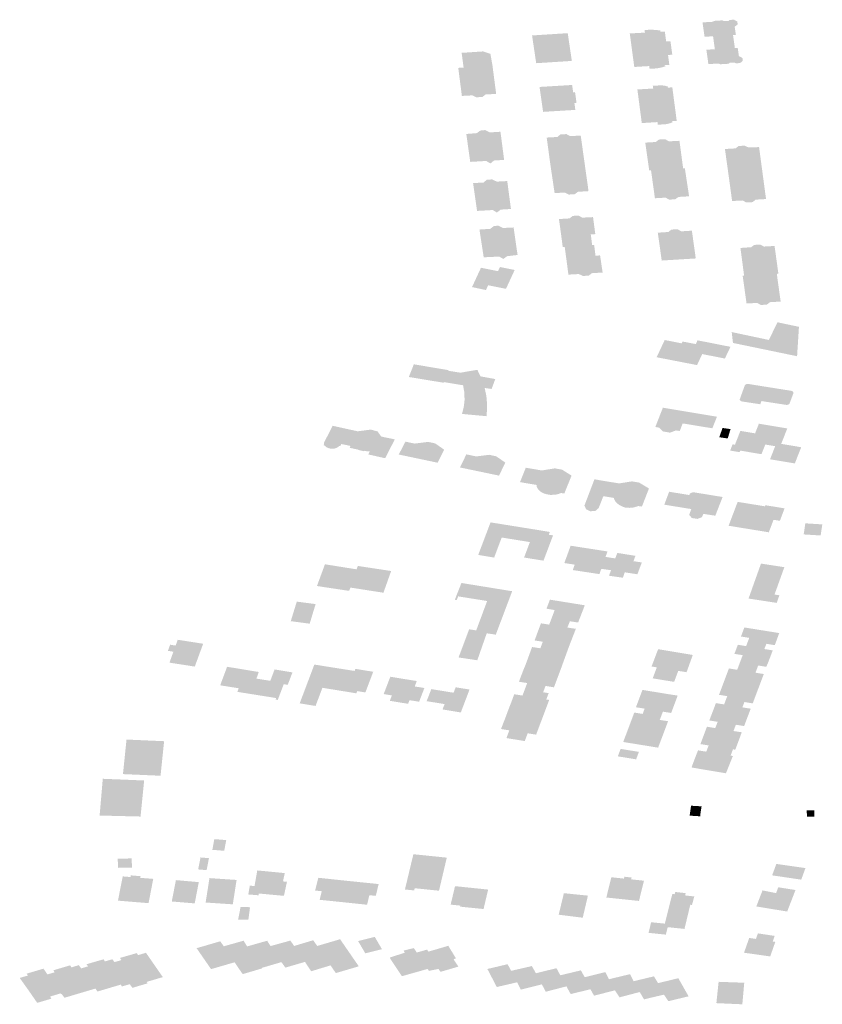
# Model space of a CAD drawing. Units: inches. Extents: x 16.433 to 16.727, y 49.12 to 49.293.
# Drawn here: x 16.563 to 16.567, y 49.267 to 49.272 of the extents above; entities that cross this region are included whole.
import ezdxf

# ---------------------------------------------------------------- set-up
doc = ezdxf.new("R2010")
doc.units = ezdxf.units.IN
doc.header["$MEASUREMENT"] = 0

msp = doc.modelspace()

# ---------------------------------------------------------------- hatches: boundary and pattern name
for points in [[(16.5660026, 49.2717339), (16.5660436, 49.2717363), (16.566048, 49.271705), (16.5661446, 49.2717108), (16.5661403, 49.2717421), (16.5661539, 49.2717429), (16.5661482, 49.2717835), (16.5661497, 49.2717836), (16.5661629, 49.2717939), (16.5661606, 49.2718079), (16.5661446, 49.2718165), (16.5661241, 49.2718153), (16.5661186, 49.2718109), (16.5660957, 49.2718095), (16.566089, 49.2718132), (16.566048, 49.2718107), (16.5660425, 49.2718064), (16.5659928, 49.2718034), (16.5660026, 49.2717339)], [(16.56525, 49.27161), (16.5653612, 49.2716171), (16.5653414, 49.2717513), (16.565169, 49.2717403), (16.565189, 49.2716061), (16.5652459, 49.2716097), (16.56525, 49.27161)], [(16.5658396, 49.2716982), (16.5658376, 49.2717124), (16.5658171, 49.2717112), (16.5658164, 49.2717159), (16.5658106, 49.2717593), (16.5657875, 49.271758), (16.5657911, 49.2717637), (16.5657718, 49.2717664), (16.5657524, 49.2717677), (16.5657328, 49.2717677), (16.5657132, 49.2717663), (16.5657142, 49.271754), (16.5656412, 49.27175), (16.5656524, 49.2716666), (16.5658424, 49.271678), (16.5658414, 49.2716856), (16.5658396, 49.2716982)], [(16.566048, 49.271705), (16.5660524, 49.2716736), (16.5660113, 49.2716712), (16.5660211, 49.2716017), (16.5660707, 49.2716047), (16.5660774, 49.271601), (16.5661185, 49.2716034), (16.5661241, 49.2716079), (16.5661468, 49.2716093), (16.5661537, 49.2716056), (16.5661742, 49.2716068), (16.5661873, 49.2716172), (16.5661858, 49.2716312), (16.56617, 49.2716398), (16.5661685, 49.2716397), (16.5661627, 49.2716803), (16.566149, 49.2716794), (16.5661446, 49.2717108), (16.566048, 49.271705)], [(16.5649787, 49.2715871), (16.5649843, 49.2715442), (16.5649955, 49.2714578), (16.5649444, 49.2714547), (16.5649293, 49.2714432), (16.5648997, 49.2714411), (16.5648812, 49.2714506), (16.5648299, 49.2714478), (16.5648123, 49.2715835), (16.5648382, 49.2715851), (16.5648287, 49.2716562), (16.5649318, 49.271663), (16.5649678, 49.2716511), (16.5649778, 49.271594), (16.5649787, 49.2715871)], [(16.5658424, 49.271678), (16.5656524, 49.2716666), (16.565663, 49.2715879), (16.5657352, 49.2715922), (16.5657368, 49.2715793), (16.5657569, 49.2715797), (16.5657769, 49.271582), (16.5657961, 49.2715859), (16.5658143, 49.2715917), (16.5658089, 49.2715966), (16.5658324, 49.271598), (16.5658266, 49.2716414), (16.565826, 49.2716459), (16.5658467, 49.2716471), (16.5658448, 49.2716609), (16.5658431, 49.2716726), (16.5658424, 49.271678)], [(16.5653625, 49.2715008), (16.5653598, 49.2715006), (16.5652051, 49.2714913), (16.565209, 49.2714641), (16.5652099, 49.2714573), (16.5652142, 49.2714278), (16.5652155, 49.2714179), (16.5652213, 49.2713776), (16.5652217, 49.2713739), (16.5652222, 49.2713708), (16.5653781, 49.2713803), (16.5653736, 49.271414), (16.5653838, 49.2714145), (16.5653768, 49.2714662), (16.5653675, 49.2714656), (16.5653625, 49.2715008)], [(16.5657524, 49.2714971), (16.5657544, 49.2714837), (16.565678, 49.2714791), (16.5656886, 49.2713978), (16.5658575, 49.271408), (16.5658559, 49.27142), (16.5658477, 49.271482), (16.5658467, 49.2714893), (16.5658238, 49.2714879), (16.5658266, 49.2714927), (16.5658116, 49.271497), (16.5657942, 49.2714991), (16.5657552, 49.2714972), (16.5657524, 49.2714971)], [(16.5658588, 49.2713985), (16.5658575, 49.271408), (16.5656886, 49.2713978), (16.5656992, 49.2713166), (16.565775, 49.2713213), (16.5657768, 49.2713086), (16.5658151, 49.271311), (16.5658358, 49.2713156), (16.5658498, 49.2713213), (16.5658454, 49.2713261), (16.5658681, 49.2713274), (16.5658673, 49.2713329), (16.5658588, 49.2713985)], [(16.5650341, 49.2711385), (16.5650272, 49.2711911), (16.5650201, 49.2712456), (16.5650162, 49.2712746), (16.564965, 49.2712715), (16.5649428, 49.2712827), (16.5649184, 49.2712803), (16.564902, 49.271268), (16.5648512, 49.2712638), (16.5648703, 49.2711288), (16.5649476, 49.2711334), (16.5649679, 49.2711212), (16.5649851, 49.2711355), (16.5650341, 49.2711385)], [(16.565258, 49.2711123), (16.565423, 49.2711219), (16.5654042, 49.2712563), (16.5653535, 49.2712533), (16.5653351, 49.2712632), (16.5653062, 49.2712617), (16.5652911, 49.2712493), (16.5652397, 49.2712465), (16.5652511, 49.2711628), (16.5652571, 49.2711187), (16.565258, 49.2711123)], [(16.565744, 49.2710877), (16.5658991, 49.2710973), (16.5658925, 49.271147), (16.5658812, 49.2712309), (16.5658305, 49.2712282), (16.565812, 49.2712384), (16.5657821, 49.271237), (16.565767, 49.271225), (16.5657161, 49.271222), (16.5657352, 49.271087), (16.565744, 49.2710877)], [(16.5661174, 49.2710738), (16.5662817, 49.2710834), (16.566266, 49.2712004), (16.5662153, 49.2711985), (16.5661963, 49.2712072), (16.5661675, 49.2712058), (16.5661526, 49.2711942), (16.566101, 49.2711911), (16.5661174, 49.2710738)], [(16.565258, 49.2711123), (16.5652586, 49.2711077), (16.565265, 49.2710654), (16.5652701, 49.271031), (16.5652743, 49.2710027), (16.565278, 49.270978), (16.5653277, 49.2709805), (16.5653458, 49.2709708), (16.5653752, 49.2709724), (16.5653904, 49.2709842), (16.5654419, 49.2709874), (16.565423, 49.2711219), (16.565258, 49.2711123)], [(16.5659149, 49.2710479), (16.5659073, 49.2710978), (16.5658991, 49.2710973), (16.565744, 49.2710877), (16.5657627, 49.270953), (16.5658141, 49.270956), (16.5658323, 49.2709462), (16.565861, 49.2709482), (16.5658767, 49.2709594), (16.5659279, 49.2709624), (16.5659149, 49.2710479)], [(16.5661174, 49.2710738), (16.5661238, 49.2710273), (16.5661357, 49.2709396), (16.5661872, 49.2709423), (16.5662038, 49.2709325), (16.5662349, 49.2709343), (16.5662491, 49.2709462), (16.5662997, 49.2709492), (16.566282, 49.2710808), (16.5662817, 49.2710834), (16.5661174, 49.2710738)], [(16.5650599, 49.270954), (16.5650527, 49.2710092), (16.5650491, 49.2710361), (16.5649988, 49.2710335), (16.5649753, 49.2710442), (16.5649501, 49.2710424), (16.5649349, 49.2710291), (16.564884, 49.2710263), (16.5649032, 49.2708917), (16.5649793, 49.2708961), (16.5649987, 49.270884), (16.5650173, 49.270898), (16.5650671, 49.2709011), (16.5650599, 49.270954)], [(16.5653268, 49.2707181), (16.5654594, 49.2707262), (16.5654527, 49.2707783), (16.5654746, 49.2707795), (16.5654637, 49.2708618), (16.5654117, 49.2708592), (16.5653937, 49.2708693), (16.5653655, 49.2708676), (16.5653503, 49.2708556), (16.565299, 49.2708523), (16.5653105, 49.270769), (16.5653167, 49.2707207), (16.565317, 49.2707177), (16.5653268, 49.2707181)], [(16.5650916, 49.2707286), (16.5650837, 49.2707846), (16.5650798, 49.2708117), (16.5650287, 49.2708092), (16.5650054, 49.2708204), (16.5649853, 49.2708188), (16.5649667, 49.2708051), (16.5649147, 49.2708016), (16.5649354, 49.2706674), (16.5650099, 49.270671), (16.5650305, 49.2706596), (16.5650483, 49.2706729), (16.5650965, 49.2706783), (16.5650992, 49.2706785), (16.5650916, 49.2707286)], [(16.5659601, 49.2706619), (16.5659531, 49.2707118), (16.5659413, 49.2707962), (16.5658894, 49.270793), (16.5658722, 49.2708035), (16.5658424, 49.2708014), (16.5658273, 49.2707898), (16.5657766, 49.2707865), (16.5657956, 49.2706518), (16.5658049, 49.2706524), (16.5659601, 49.2706619)], [(16.5661872, 49.2706282), (16.5661935, 49.270579), (16.5663517, 49.2705873), (16.5663594, 49.270588), (16.5663409, 49.2707223), (16.5662895, 49.2707194), (16.5662728, 49.2707287), (16.566243, 49.2707275), (16.5662281, 49.2707164), (16.566176, 49.2707126), (16.5661872, 49.2706282)], [(16.5653268, 49.2707181), (16.5653329, 49.270672), (16.5653374, 49.2706394), (16.5653412, 49.2706102), (16.5653428, 49.2705981), (16.5653436, 49.2705917), (16.5653447, 49.2705837), (16.5653948, 49.2705865), (16.5654152, 49.2705772), (16.5654426, 49.2705787), (16.5654581, 49.2705906), (16.56551, 49.2705939), (16.5654977, 49.2706765), (16.5654756, 49.2706755), (16.565469, 49.2707267), (16.5654594, 49.2707262), (16.5653268, 49.2707181)], [(16.5650851, 49.2706063), (16.5650138, 49.2706206), (16.5650046, 49.2706005), (16.5649221, 49.2706168), (16.5648789, 49.2705234), (16.5649461, 49.2705091), (16.5649568, 49.2705321), (16.5650429, 49.270515), (16.5650851, 49.2706063)], [(16.5661907, 49.2705504), (16.5661913, 49.270546), (16.5662055, 49.2704439), (16.5662568, 49.2704469), (16.5662746, 49.270437), (16.5663039, 49.2704386), (16.5663186, 49.2704504), (16.5663703, 49.2704534), (16.5663517, 49.2705873), (16.5661935, 49.270579), (16.5661867, 49.2705786), (16.5661907, 49.2705504)], [(16.5664497, 49.2701891), (16.5664584, 49.2703257), (16.5664587, 49.2703313), (16.5663552, 49.2703532), (16.5663527, 49.2703482), (16.5663132, 49.2702678), (16.5661338, 49.2703059), (16.5661399, 49.2702533), (16.5664497, 49.2701891)], [(16.565771, 49.2701842), (16.5659663, 49.2701462), (16.5659825, 49.270181), (16.5659912, 49.2701995), (16.5661008, 49.270178), (16.5661278, 49.2702346), (16.5659685, 49.270266), (16.5659606, 49.2702478), (16.5658958, 49.2702602), (16.5658917, 49.2702512), (16.5658793, 49.2702537), (16.56581, 49.2702675), (16.565771, 49.2701842)], [(16.5649439, 49.2700173), (16.5649481, 49.2699979), (16.5649499, 49.2699777), (16.5649512, 49.2699624), (16.5649516, 49.2699358), (16.564949, 49.2698991), (16.5648901, 49.2699045), (16.5648856, 49.2699049), (16.5648303, 49.2699101), (16.5648389, 49.2699431), (16.5648428, 49.2699766), (16.5648419, 49.2700128), (16.5648357, 49.2700487), (16.5647966, 49.270055), (16.5647431, 49.2700639), (16.5647419, 49.2700609), (16.5645735, 49.2700886), (16.5645977, 49.27015), (16.5647648, 49.2701218), (16.5647638, 49.2701188), (16.564823, 49.2701095), (16.5649046, 49.2701234), (16.5649161, 49.2700995), (16.5649196, 49.2700918), (16.5649912, 49.2700787), (16.5649736, 49.2700308), (16.5649402, 49.2700354), (16.5649439, 49.2700173)], [(16.5664268, 49.2700199), (16.5664241, 49.2700212), (16.566421, 49.2700219), (16.5662152, 49.2700547), (16.5662131, 49.2700549), (16.5662098, 49.2700549), (16.5662066, 49.2700544), (16.5662037, 49.2700535), (16.566202, 49.2700528), (16.5661996, 49.2700512), (16.566198, 49.2700494), (16.5661967, 49.2700473), (16.5661942, 49.2700405), (16.5661752, 49.2699878), (16.566173, 49.2699817), (16.5661727, 49.2699803), (16.5661729, 49.2699781), (16.5661738, 49.2699761), (16.5661755, 49.2699742), (16.5661768, 49.2699732), (16.5661792, 49.2699717), (16.5661822, 49.2699707), (16.5661852, 49.2699701), (16.5662388, 49.2699618), (16.5662717, 49.2699569), (16.5662776, 49.2699723), (16.5663957, 49.269954), (16.5663987, 49.2699538), (16.5664017, 49.2699539), (16.5664043, 49.2699543), (16.5664066, 49.2699551), (16.5664088, 49.2699561), (16.5664105, 49.2699573), (16.5664121, 49.2699587), (16.5664132, 49.2699603), (16.5664139, 49.269962), (16.5664318, 49.2700097), (16.5664322, 49.2700122), (16.5664319, 49.2700146), (16.5664308, 49.2700166), (16.5664292, 49.2700183), (16.5664268, 49.2700199)], [(16.5658006, 49.2698257), (16.5658357, 49.2698194), (16.5658645, 49.2698302), (16.5658825, 49.2698274), (16.565897, 49.2698641), (16.5660401, 49.2698406), (16.5660625, 49.2698967), (16.5658012, 49.2699402), (16.5657647, 49.2698469), (16.5657832, 49.2698439), (16.5658006, 49.2698257)], [(16.564459, 49.2696959), (16.5645058, 49.269787), (16.5644402, 49.2698006), (16.5644222, 49.2698257), (16.5644186, 49.2698266), (16.5643927, 49.2698333), (16.564389, 49.2698342), (16.5643265, 49.269826), (16.5642053, 49.2698527), (16.5641639, 49.2697715), (16.5641623, 49.2697577), (16.5641661, 49.2697573), (16.5641749, 49.2697495), (16.5641867, 49.269744), (16.5642008, 49.2697416), (16.5642161, 49.2697429), (16.5642285, 49.2697478), (16.5642374, 49.2697555), (16.5642424, 49.2697552), (16.5642474, 49.2697646), (16.5642916, 49.2697553), (16.5642871, 49.2697464), (16.5643297, 49.2697372), (16.5643291, 49.2697359), (16.5643568, 49.2697298), (16.5643577, 49.2697317), (16.5643736, 49.269729), (16.5643855, 49.2697297), (16.5643778, 49.2697141), (16.564459, 49.2696959)], [(16.5660892, 49.2698422), (16.5660739, 49.2697972), (16.5660778, 49.2697966), (16.5661145, 49.2697914), (16.5661281, 49.2698367), (16.5660932, 49.2698417), (16.5660892, 49.2698422)], [(16.5663191, 49.2696908), (16.5664388, 49.2696707), (16.5664696, 49.269749), (16.566373, 49.2697652), (16.5664023, 49.2698398), (16.5662651, 49.2698628), (16.5662468, 49.2698161), (16.5661756, 49.2698281), (16.5661495, 49.2697612), (16.5661381, 49.2697631), (16.5661264, 49.2697329), (16.5661724, 49.2697252), (16.5661753, 49.2697326), (16.5662777, 49.2697154), (16.5662959, 49.2697619), (16.5663438, 49.2697539), (16.5663191, 49.2696908)], [(16.5646031, 49.2697669), (16.564601, 49.2697667), (16.56457, 49.2697733), (16.5645571, 49.269776), (16.5645248, 49.2697137), (16.5647131, 49.2696741), (16.5647444, 49.2697371), (16.5647005, 49.2697677), (16.5646969, 49.2697684), (16.5646697, 49.2697741), (16.5646683, 49.2697743), (16.5646661, 49.2697748), (16.5646031, 49.2697669)], [(16.5649925, 49.2697058), (16.5649652, 49.2697116), (16.5649615, 49.2697123), (16.5648989, 49.2697045), (16.5648964, 49.2697051), (16.5648671, 49.2697113), (16.5648514, 49.2697146), (16.5648209, 49.2696511), (16.5650096, 49.2696117), (16.5650396, 49.2696748), (16.5649961, 49.2697049), (16.5649925, 49.2697058)], [(16.5652826, 49.2696461), (16.5652789, 49.2696467), (16.5652163, 49.2696367), (16.5652136, 49.2696371), (16.5651544, 49.2696472), (16.5651385, 49.2696499), (16.5651108, 49.2695802), (16.5651903, 49.2695668), (16.5651919, 49.269557), (16.5651983, 49.2695457), (16.5652092, 49.2695349), (16.5652163, 49.2695307), (16.5652276, 49.2695252), (16.565243, 49.2695208), (16.5652589, 49.2695184), (16.5652843, 49.2695198), (16.5652985, 49.2695234), (16.5653086, 49.2695277), (16.5653247, 49.2695249), (16.5653599, 49.2696117), (16.5653136, 49.2696407), (16.5653099, 49.2696413), (16.5652826, 49.2696461)], [(16.5655643, 49.2695038), (16.5655674, 49.2694939), (16.5655734, 49.2694845), (16.5655803, 49.2694772), (16.5655924, 49.2694684), (16.565606, 49.2694617), (16.5656183, 49.2694576), (16.56564, 49.2694558), (16.5656577, 49.2694573), (16.5656828, 49.2694645), (16.5657, 49.2694622), (16.5657339, 49.2695495), (16.5656865, 49.2695779), (16.5656828, 49.2695786), (16.5656555, 49.2695832), (16.5656518, 49.2695839), (16.5655898, 49.269574), (16.5655871, 49.2695745), (16.5655273, 49.2695842), (16.5654704, 49.2695939), (16.5654214, 49.269465), (16.5654238, 49.2694642), (16.5654299, 49.2694489), (16.5654509, 49.2694392), (16.5654765, 49.2694416), (16.5654911, 49.2694552), (16.5655134, 49.2695124), (16.5655643, 49.2695038)], [(16.5659473, 49.2695316), (16.5659317, 49.2695254), (16.5659289, 49.2695179), (16.5658315, 49.2695337), (16.5658079, 49.2694712), (16.5659384, 49.26945), (16.5659282, 49.2694218), (16.5659413, 49.2694067), (16.5659682, 49.2694024), (16.5659904, 49.2694111), (16.5659965, 49.2694268), (16.5660545, 49.2694178), (16.5660898, 49.2695083), (16.5659473, 49.2695316)], [(16.5661188, 49.2693693), (16.5663131, 49.2693377), (16.566336, 49.2693981), (16.5663666, 49.2693931), (16.5663893, 49.2694534), (16.566296, 49.2694686), (16.5662941, 49.2694634), (16.5661625, 49.2694847), (16.5661188, 49.2693693)], [(16.5652704, 49.2693226), (16.5652243, 49.2692005), (16.5651304, 49.2692156), (16.5651585, 49.2692904), (16.5650223, 49.2693123), (16.5649858, 49.2692155), (16.5649088, 49.2692282), (16.5649684, 49.2693856), (16.5650908, 49.2693659), (16.5651872, 49.2693504), (16.565255, 49.2693392), (16.5652499, 49.2693259), (16.5652704, 49.2693226)], [(16.5664816, 49.2693274), (16.5664895, 49.269381), (16.5665715, 49.2693759), (16.5665637, 49.2693222), (16.5664816, 49.2693274)], [(16.5655241, 49.2692188), (16.5655336, 49.2692451), (16.5653555, 49.2692727), (16.5653249, 49.269189), (16.565375, 49.2691811), (16.5653658, 49.269155), (16.5654945, 49.2691355), (16.5655035, 49.2691609), (16.5655241, 49.2692188)], [(16.5656171, 49.269144), (16.5656781, 49.2691347), (16.5656995, 49.2691918), (16.565659, 49.269198), (16.5656686, 49.2692239), (16.5655811, 49.2692378), (16.565571, 49.2692112), (16.5655241, 49.2692188), (16.5655035, 49.2691609), (16.565551, 49.2691543), (16.5655406, 49.2691276), (16.5656079, 49.2691179), (16.5656171, 49.269144)], [(16.5642917, 49.2690703), (16.5643212, 49.2691585), (16.5641681, 49.2691829), (16.5641296, 49.269078), (16.5641696, 49.2690717), (16.5642848, 49.2690544), (16.5642917, 49.2690703)], [(16.5642917, 49.2690703), (16.5644108, 49.2690516), (16.5644509, 49.2690455), (16.5644701, 49.2690997), (16.5644881, 49.2691504), (16.564327, 49.2691749), (16.5643212, 49.2691585), (16.5642917, 49.2690703)], [(16.5663642, 49.269033), (16.5663407, 49.2690367), (16.5663882, 49.269169), (16.5662753, 49.2691863), (16.5662151, 49.2690173), (16.5663512, 49.2689963), (16.5663642, 49.269033)], [(16.5648049, 49.26901), (16.5647957, 49.2690113), (16.5648267, 49.2690901), (16.5648275, 49.2690926), (16.5650729, 49.2690527), (16.5649937, 49.2688427), (16.5649499, 49.2688492), (16.5649044, 49.2687188), (16.5648138, 49.2687324), (16.5648649, 49.2688685), (16.5648991, 49.2688632), (16.564952, 49.2690054), (16.5648118, 49.2690278), (16.5648049, 49.26901)], [(16.564123, 49.2689904), (16.5640321, 49.2690024), (16.564003, 49.2689078), (16.5640742, 49.2688984), (16.5640944, 49.2688957), (16.5641151, 49.2689643), (16.564123, 49.2689904)], [(16.5652553, 49.2690119), (16.5654239, 49.2689847), (16.5653915, 49.2689013), (16.5653518, 49.2689074), (16.5652634, 49.2689217), (16.5652782, 49.2689616), (16.5652386, 49.2689682), (16.5652433, 49.2689803), (16.5652553, 49.2690119)], [(16.5651813, 49.2688147), (16.5652006, 49.2688671), (16.565212, 49.2688974), (16.5652518, 49.2688912), (16.5652634, 49.2689217), (16.5653518, 49.2689074), (16.5653398, 49.268877), (16.5653807, 49.2688708), (16.5653479, 49.2687865), (16.5652206, 49.2688077), (16.5652209, 49.2688084), (16.5651813, 49.2688147)], [(16.566195, 49.2688774), (16.5663634, 49.2688503), (16.5663419, 49.2687917), (16.5663014, 49.2687985), (16.5662915, 49.268773), (16.5662034, 49.2687872), (16.5662186, 49.2688272), (16.5661784, 49.2688337), (16.5661831, 49.2688458), (16.566195, 49.2688774)], [(16.5634176, 49.2687071), (16.5635392, 49.2686883), (16.5635796, 49.2687987), (16.5634567, 49.2688179), (16.5634467, 49.26879), (16.5634201, 49.268794), (16.5634092, 49.2687644), (16.5634358, 49.2687601), (16.5634168, 49.2687073), (16.5634176, 49.2687071)], [(16.5651385, 49.2686993), (16.5651579, 49.2687525), (16.565169, 49.2687829), (16.5652091, 49.2687767), (16.5652203, 49.2688068), (16.5652206, 49.2688077), (16.5653479, 49.2687865), (16.5653064, 49.268672), (16.5651784, 49.2686922), (16.5651385, 49.2686993)], [(16.5663009, 49.2686871), (16.5662617, 49.2686935), (16.56626, 49.2686889), (16.5661718, 49.2687032), (16.5661869, 49.2687434), (16.5661594, 49.2687478), (16.5661469, 49.2687498), (16.5661512, 49.2687613), (16.5661635, 49.2687937), (16.5662034, 49.2687872), (16.5662915, 49.268773), (16.5663321, 49.2687667), (16.56631, 49.2687083), (16.5663009, 49.2686871)], [(16.5659457, 49.2687444), (16.5657782, 49.2687724), (16.5657465, 49.2686887), (16.565772, 49.2686845), (16.565752, 49.2686313), (16.5658555, 49.2686144), (16.5658556, 49.2686147), (16.5658755, 49.2686676), (16.5659156, 49.268661), (16.5659457, 49.2687444)], [(16.5639042, 49.2686194), (16.563837, 49.2686301), (16.5638485, 49.2686621), (16.5636953, 49.2686873), (16.563662, 49.2685977), (16.5637516, 49.2685833), (16.563745, 49.268566), (16.5639322, 49.2685361), (16.5639295, 49.2685284), (16.5639402, 49.2685269), (16.5639689, 49.2686031), (16.5639884, 49.2686002), (16.5640112, 49.2686602), (16.5639248, 49.2686745), (16.5639042, 49.2686194)], [(16.5643151, 49.2686772), (16.5644015, 49.2686632), (16.5643636, 49.2685633), (16.564324, 49.2685697), (16.56432, 49.268559), (16.5641559, 49.2685856), (16.5641228, 49.2684979), (16.5640461, 49.2685104), (16.564117, 49.2686981), (16.5641807, 49.2686878), (16.5642871, 49.268671), (16.5643114, 49.2686672), (16.5643151, 49.2686772)], [(16.5652748, 49.2685879), (16.5652339, 49.2685948), (16.5652338, 49.2685942), (16.5651455, 49.2686086), (16.5651056, 49.2686151), (16.5651254, 49.2686675), (16.5651385, 49.2686993), (16.5651784, 49.2686922), (16.5653064, 49.268672), (16.5652844, 49.2686137), (16.5652748, 49.2685879)], [(16.5662572, 49.2685684), (16.5662169, 49.268575), (16.566129, 49.2685888), (16.5660888, 49.2685953), (16.5661087, 49.2686481), (16.5661203, 49.2686793), (16.5661604, 49.2686728), (16.5661718, 49.2687032), (16.56626, 49.2686889), (16.5662486, 49.2686586), (16.5662889, 49.2686522), (16.5662668, 49.2685939), (16.5662572, 49.2685684)], [(16.564612, 49.2686184), (16.5646021, 49.2685921), (16.5646489, 49.2685847), (16.564648, 49.268583), (16.5646233, 49.2685183), (16.5645768, 49.2685257), (16.56457, 49.2685082), (16.5644816, 49.2685228), (16.5644916, 49.2685488), (16.5644519, 49.2685553), (16.5644739, 49.2686126), (16.5644804, 49.2686295), (16.5644842, 49.2686391), (16.5645637, 49.2686261), (16.564612, 49.2686184)], [(16.5648667, 49.2685774), (16.5648598, 49.2685587), (16.5648247, 49.2684665), (16.5647364, 49.268481), (16.5647463, 49.268507), (16.5646596, 49.268521), (16.5646815, 49.2685778), (16.5646821, 49.2685793), (16.5647899, 49.2685618), (16.5647996, 49.2685881), (16.564818, 49.2685851), (16.5648667, 49.2685774)], [(16.5652203, 49.2684431), (16.565179, 49.2684498), (16.5650913, 49.2684641), (16.565051, 49.2684704), (16.565071, 49.2685222), (16.5650828, 49.2685543), (16.5651229, 49.2685482), (16.5651341, 49.2685783), (16.5651455, 49.2686086), (16.5652338, 49.2685942), (16.5652225, 49.2685641), (16.5652493, 49.2685598), (16.5652376, 49.2685292), (16.5652517, 49.268527), (16.5652299, 49.2684688), (16.5652203, 49.2684431)], [(16.5660888, 49.2685953), (16.566129, 49.2685888), (16.5662169, 49.268575), (16.5662572, 49.2685684), (16.5662353, 49.2685104), (16.5661951, 49.2685168), (16.5661853, 49.2684912), (16.5660971, 49.2685053), (16.5661122, 49.2685453), (16.5660725, 49.2685517), (16.566077, 49.2685638), (16.5660888, 49.2685953)], [(16.5658412, 49.2684639), (16.5658013, 49.2684703), (16.5657131, 49.2684848), (16.565671, 49.2684916), (16.5656928, 49.2685496), (16.5657024, 49.2685755), (16.5657448, 49.2685685), (16.565833, 49.2685541), (16.5658727, 49.268548), (16.565853, 49.2684954), (16.5658412, 49.2684639)], [(16.5661938, 49.2684006), (16.5661539, 49.268407), (16.566066, 49.2684212), (16.5660255, 49.2684279), (16.5660456, 49.2684799), (16.5660572, 49.2685116), (16.5660971, 49.2685053), (16.5661853, 49.2684912), (16.5662256, 49.2684846), (16.5662035, 49.2684263), (16.5661938, 49.2684006)], [(16.5651886, 49.2683591), (16.5651479, 49.2683657), (16.5651338, 49.2683281), (16.5650453, 49.2683425), (16.5650481, 49.2683503), (16.5650592, 49.2683799), (16.5650189, 49.2683863), (16.5650394, 49.2684388), (16.565051, 49.2684704), (16.5650913, 49.2684641), (16.565179, 49.2684498), (16.5652203, 49.2684431), (16.5651983, 49.2683849), (16.5651886, 49.2683591)], [(16.5658262, 49.2684239), (16.5658217, 49.2684119), (16.5658098, 49.26838), (16.5657698, 49.2683864), (16.5656814, 49.2684009), (16.565641, 49.2684075), (16.5656631, 49.2684659), (16.5657034, 49.2684592), (16.5657131, 49.2684848), (16.5658013, 49.2684703), (16.5657862, 49.2684304), (16.5658262, 49.2684239)], [(16.5657785, 49.2682967), (16.5657783, 49.2682962), (16.5656095, 49.2683236), (16.5656314, 49.2683816), (16.565641, 49.2684075), (16.5656814, 49.2684009), (16.5657698, 49.2683864), (16.5658098, 49.26838), (16.5657902, 49.268328), (16.5657785, 49.2682967)], [(16.566151, 49.2682863), (16.5661398, 49.2682881), (16.5661106, 49.2682928), (16.5660225, 49.268307), (16.5659825, 49.2683134), (16.5660022, 49.2683658), (16.5660141, 49.2683974), (16.5660543, 49.2683908), (16.566066, 49.2684212), (16.5661539, 49.268407), (16.5661424, 49.2683767), (16.5661824, 49.2683704), (16.5661606, 49.2683119), (16.566151, 49.2682863)], [(16.5632093, 49.2683354), (16.5633909, 49.2683274), (16.5633737, 49.2681604), (16.563192, 49.2681683), (16.5631949, 49.2681958), (16.5632093, 49.2683354)], [(16.5661059, 49.2681724), (16.5660673, 49.2681789), (16.5659786, 49.2681937), (16.5659394, 49.2682006), (16.5659562, 49.2682451), (16.565971, 49.2682831), (16.5660109, 49.2682768), (16.5660225, 49.268307), (16.5661106, 49.2682928), (16.5661398, 49.2682881), (16.5661284, 49.2682575), (16.5661396, 49.268256), (16.566116, 49.2681974), (16.5661059, 49.2681724)], [(16.5656719, 49.2682397), (16.5656854, 49.2682758), (16.5655969, 49.2682902), (16.5655834, 49.2682542), (16.5656719, 49.2682397)], [(16.5632944, 49.2681374), (16.5632817, 49.2680104), (16.563277, 49.2679631), (16.5630793, 49.2679679), (16.5630946, 49.2681457), (16.5632944, 49.2681374)], [(16.5659818, 49.2679642), (16.5659818, 49.267968), (16.5659828, 49.2679769), (16.5659843, 49.2679876), (16.5659882, 49.2680124), (16.565944, 49.268015), (16.5659374, 49.2680155), (16.5659305, 49.2679674), (16.5659818, 49.2679642)], [(16.5665336, 49.2679629), (16.5665326, 49.2679774), (16.5665323, 49.2679864), (16.5665325, 49.2679936), (16.5664963, 49.2679935), (16.5664974, 49.2679621), (16.5665336, 49.2679629)], [(16.5636814, 49.2677975), (16.5636911, 49.2678492), (16.5636336, 49.2678538), (16.563624, 49.2678021), (16.5636814, 49.2677975)], [(16.5646019, 49.2676164), (16.5647193, 49.2676044), (16.5647569, 49.2677643), (16.5645955, 49.2677809), (16.5645547, 49.2676103), (16.5645993, 49.2676058), (16.5646019, 49.2676164)], [(16.5632335, 49.2677606), (16.5631665, 49.267759), (16.563169, 49.267715), (16.5632362, 49.2677166), (16.5632335, 49.2677606)], [(16.5635963, 49.2677038), (16.5636076, 49.2677618), (16.5635668, 49.2677652), (16.5635554, 49.2677073), (16.5635921, 49.2677042), (16.5635963, 49.2677038)], [(16.5664901, 49.2677137), (16.5663496, 49.267734), (16.5663291, 49.2676787), (16.5664699, 49.2676579), (16.5664901, 49.2677137)], [(16.5639845, 49.2676477), (16.5639653, 49.2676494), (16.563974, 49.2676896), (16.5638412, 49.2677025), (16.5638278, 49.2676268), (16.5638053, 49.2676289), (16.5637976, 49.2675862), (16.5638478, 49.2675823), (16.5638486, 49.2675908), (16.56397, 49.2675797), (16.5639845, 49.2676477)], [(16.5633384, 49.2676616), (16.5632756, 49.2676667), (16.5632772, 49.2676747), (16.5632301, 49.2676786), (16.5632285, 49.2676706), (16.563191, 49.2676736), (16.5631679, 49.2675564), (16.5633158, 49.2675442), (16.5633384, 49.2676616)], [(16.5635094, 49.2675456), (16.5635234, 49.2675444), (16.5635388, 49.2675432), (16.5635585, 49.2676459), (16.5634479, 49.2676556), (16.563428, 49.2675523), (16.5634438, 49.2675511), (16.5634479, 49.2675506), (16.5634933, 49.2675469), (16.5634974, 49.2675466), (16.5635094, 49.2675456)], [(16.5636255, 49.2675451), (16.5636374, 49.2675442), (16.5636568, 49.267543), (16.5637228, 49.2675385), (16.5637412, 49.2676565), (16.5636101, 49.2676653), (16.5635916, 49.2675473), (16.5636255, 49.2675451)], [(16.564253, 49.2675491), (16.5642776, 49.2676519), (16.5641362, 49.2676669), (16.5641208, 49.2676053), (16.5641529, 49.2676019), (16.5641426, 49.2675604), (16.564253, 49.2675491)], [(16.564253, 49.2675491), (16.5643718, 49.2675365), (16.5643828, 49.2675828), (16.564414, 49.2675796), (16.5644276, 49.2676366), (16.5642776, 49.2676519), (16.564253, 49.2675491)], [(16.5657098, 49.2676528), (16.5656477, 49.2676594), (16.5656499, 49.2676683), (16.5656153, 49.2676719), (16.5656132, 49.267663), (16.565552, 49.2676695), (16.565528, 49.2675715), (16.5656857, 49.2675549), (16.5657098, 49.2676528)], [(16.5649541, 49.2675984), (16.5649567, 49.2676099), (16.5647968, 49.2676264), (16.564794, 49.2676146), (16.5647756, 49.2675371), (16.5648224, 49.2675324), (16.5648212, 49.2675273), (16.5649346, 49.2675159), (16.5649541, 49.2675984)], [(16.5653228, 49.2675924), (16.5652977, 49.2674883), (16.5654139, 49.2674739), (16.565439, 49.2675806), (16.5653228, 49.2675924)], [(16.5658154, 49.267392), (16.5657319, 49.2674007), (16.5657444, 49.267452), (16.5658108, 49.2674452), (16.5658467, 49.2675887), (16.5658582, 49.2675875), (16.565861, 49.2675984), (16.5659113, 49.2675926), (16.5659084, 49.2675817), (16.5659529, 49.2675766), (16.565942, 49.2675356), (16.5659336, 49.2675364), (16.5659056, 49.2674197), (16.5658243, 49.2674281), (16.5658154, 49.267392)], [(16.5664018, 49.2675037), (16.5662527, 49.2675283), (16.5662827, 49.267606), (16.5663482, 49.2675926), (16.5663587, 49.2676209), (16.566442, 49.2676078), (16.5664314, 49.2675802), (16.5664018, 49.2675037)], [(16.5637485, 49.267465), (16.563798, 49.2674636), (16.5638062, 49.2675248), (16.5637645, 49.267525), (16.5637604, 49.267525), (16.5637485, 49.267465)], [(16.5663445, 49.267357), (16.5663199, 49.2672867), (16.5661933, 49.2673045), (16.5662184, 49.267376), (16.5662509, 49.2673712), (16.5662604, 49.267398), (16.5663413, 49.2673859), (16.5663319, 49.2673589), (16.5663445, 49.267357)], [(16.5636067, 49.2673437), (16.5635907, 49.2673389), (16.5635479, 49.2673265), (16.5636178, 49.2672252), (16.5637316, 49.2672583), (16.5636791, 49.2673356), (16.5636625, 49.2673598), (16.5636067, 49.2673437)], [(16.5638636, 49.2672314), (16.5638653, 49.267229), (16.5637746, 49.2672022), (16.5637708, 49.2672011), (16.5637517, 49.2672284), (16.5637495, 49.2672317), (16.5637316, 49.2672583), (16.5636791, 49.2673356), (16.5636867, 49.2673377), (16.5637125, 49.267345), (16.5637749, 49.2673626), (16.5637921, 49.267335), (16.5638441, 49.2672597), (16.5638636, 49.2672314)], [(16.5638636, 49.2672314), (16.5639579, 49.2672591), (16.5639053, 49.2673367), (16.5638889, 49.2673624), (16.563885, 49.2673613), (16.5638329, 49.2673466), (16.5638041, 49.2673384), (16.5637921, 49.267335), (16.5638441, 49.2672597), (16.5638636, 49.2672314)], [(16.5640191, 49.2673371), (16.5640012, 49.2673633), (16.5639053, 49.2673367), (16.5639579, 49.2672591), (16.5639768, 49.2672325), (16.5640717, 49.2672602), (16.5640191, 49.2673371)], [(16.5640191, 49.2673371), (16.5640717, 49.2672602), (16.5640992, 49.2672184), (16.5641016, 49.267215), (16.5641952, 49.2672432), (16.5641307, 49.2673372), (16.5641114, 49.267365), (16.5641077, 49.2673638), (16.5640191, 49.2673371)], [(16.5642612, 49.267341), (16.5642413, 49.2673698), (16.5641956, 49.2673563), (16.5641307, 49.2673372), (16.5641952, 49.2672432), (16.5642078, 49.2672248), (16.5642207, 49.2672061), (16.5643317, 49.2672388), (16.5642628, 49.2673386), (16.5642612, 49.267341)], [(16.5643283, 49.2673608), (16.5643298, 49.2673583), (16.5643633, 49.2673015), (16.5644434, 49.2673218), (16.5644089, 49.2673812), (16.5643322, 49.2673618), (16.5643283, 49.2673608)], [(16.5633065, 49.2671634), (16.5633847, 49.2671866), (16.5633032, 49.2673042), (16.5633, 49.2673032), (16.5632969, 49.2673023), (16.563265, 49.2672929), (16.5632588, 49.2673028), (16.5632419, 49.2672979), (16.5632179, 49.267291), (16.5633065, 49.2671634)], [(16.564612, 49.2673055), (16.5645976, 49.2673269), (16.5645477, 49.2673147), (16.5645543, 49.2673046), (16.564481, 49.2672812), (16.5644877, 49.2672695), (16.5645133, 49.2672311), (16.5645399, 49.2671909), (16.5646644, 49.2672262), (16.564612, 49.2673055)], [(16.5646775, 49.2672181), (16.5647171, 49.2672261), (16.5647266, 49.2672121), (16.5648131, 49.2672374), (16.5647895, 49.2672728), (16.5648012, 49.2672771), (16.5647641, 49.2673383), (16.5647489, 49.2673335), (16.5646686, 49.2673099), (16.5646617, 49.2673196), (16.564612, 49.2673055), (16.5646644, 49.2672262), (16.564671, 49.2672164), (16.5646775, 49.2672181)], [(16.5630164, 49.2672489), (16.5630235, 49.2672386), (16.56299, 49.2672286), (16.5630592, 49.2671312), (16.5630691, 49.2671169), (16.5631433, 49.267139), (16.5630564, 49.2672606), (16.5630357, 49.2672546), (16.5630164, 49.2672489)], [(16.5631508, 49.267259), (16.5631411, 49.2672729), (16.5631049, 49.2672625), (16.5630981, 49.2672727), (16.5630833, 49.2672683), (16.5630564, 49.2672606), (16.5631433, 49.267139), (16.5631812, 49.2671502), (16.5631873, 49.2671413), (16.5632251, 49.2671525), (16.5631508, 49.267259)], [(16.5631508, 49.267259), (16.5632251, 49.2671525), (16.5632375, 49.2671347), (16.5633113, 49.2671566), (16.5633065, 49.2671634), (16.5632179, 49.267291), (16.5631956, 49.2672845), (16.5631773, 49.2672792), (16.5631847, 49.267269), (16.5631508, 49.267259)], [(16.5628043, 49.2672263), (16.5627685, 49.2672156), (16.5627498, 49.2672102), (16.5627304, 49.2672043), (16.5627267, 49.2672033), (16.5627329, 49.2671943), (16.5626931, 49.2671825), (16.5627375, 49.2671203), (16.5627412, 49.2671149), (16.5627778, 49.2670621), (16.5628467, 49.2670825), (16.5628396, 49.2670926), (16.5628909, 49.2671079), (16.562827, 49.2671996), (16.562808, 49.2672274), (16.5628043, 49.2672263)], [(16.562895, 49.2672312), (16.5628706, 49.2672239), (16.5628552, 49.2672193), (16.562862, 49.2672099), (16.562827, 49.2671996), (16.5628909, 49.2671079), (16.5628992, 49.2671008), (16.5629091, 49.2670866), (16.5629843, 49.267109), (16.562895, 49.2672312)], [(16.5629843, 49.267109), (16.5630592, 49.2671312), (16.56299, 49.2672286), (16.562979, 49.2672445), (16.5629434, 49.2672337), (16.5629366, 49.2672435), (16.5629234, 49.2672396), (16.562895, 49.2672312), (16.5629843, 49.267109)], [(16.565068, 49.267217), (16.5650509, 49.267249), (16.5649571, 49.2672268), (16.5649531, 49.2672259), (16.5649985, 49.2671387), (16.5650533, 49.2671514), (16.5650967, 49.2671615), (16.565068, 49.267217)], [(16.565068, 49.267217), (16.5650967, 49.2671615), (16.5651149, 49.2671261), (16.5651674, 49.2671394), (16.5652163, 49.2671516), (16.5651875, 49.2672053), (16.5651681, 49.26724), (16.5651643, 49.2672391), (16.565068, 49.267217)], [(16.5651875, 49.2672053), (16.5652163, 49.2671516), (16.5652301, 49.2671256), (16.5652353, 49.267116), (16.5653351, 49.2671418), (16.5653055, 49.2671954), (16.5652871, 49.2672296), (16.5652832, 49.2672287), (16.5651875, 49.2672053)], [(16.5653055, 49.2671954), (16.5653351, 49.2671418), (16.5653556, 49.2671047), (16.5654512, 49.2671279), (16.5654235, 49.2671862), (16.5654049, 49.2672192), (16.5654011, 49.2672183), (16.5653055, 49.2671954)], [(16.5654512, 49.2671279), (16.5654555, 49.26712), (16.5654684, 49.2670969), (16.5655181, 49.2671095), (16.5655695, 49.2671227), (16.5655406, 49.2671764), (16.5655231, 49.2672107), (16.5655193, 49.2672098), (16.5654235, 49.2671862), (16.5654512, 49.2671279)], [(16.5656892, 49.2671143), (16.5656598, 49.2671667), (16.5656424, 49.2672008), (16.5656385, 49.2671999), (16.5655406, 49.2671764), (16.5655695, 49.2671227), (16.5655916, 49.2670887), (16.5656471, 49.2671034), (16.5656892, 49.2671143)], [(16.5656892, 49.2671143), (16.5657103, 49.267079), (16.5657427, 49.2670869), (16.5658063, 49.2671017), (16.5657779, 49.2671575), (16.5657582, 49.2671903), (16.5657543, 49.2671894), (16.5656598, 49.2671667), (16.5656892, 49.2671143)], [(16.5658759, 49.2671812), (16.5658721, 49.2671803), (16.5657779, 49.2671575), (16.5658063, 49.2671017), (16.5658275, 49.2670701), (16.5658822, 49.2670833), (16.5659254, 49.2670937), (16.5658759, 49.2671812)], [(16.5660705, 49.2671639), (16.5660597, 49.2670607), (16.5661851, 49.2670551), (16.5661944, 49.2671594), (16.566175, 49.2671601), (16.5661224, 49.267162), (16.5661184, 49.2671621), (16.5660705, 49.2671639)]]:
    msp.add_hatch(color=256).paths.add_polyline_path(points, flags=0)

doc.saveas('drawing.dxf')
